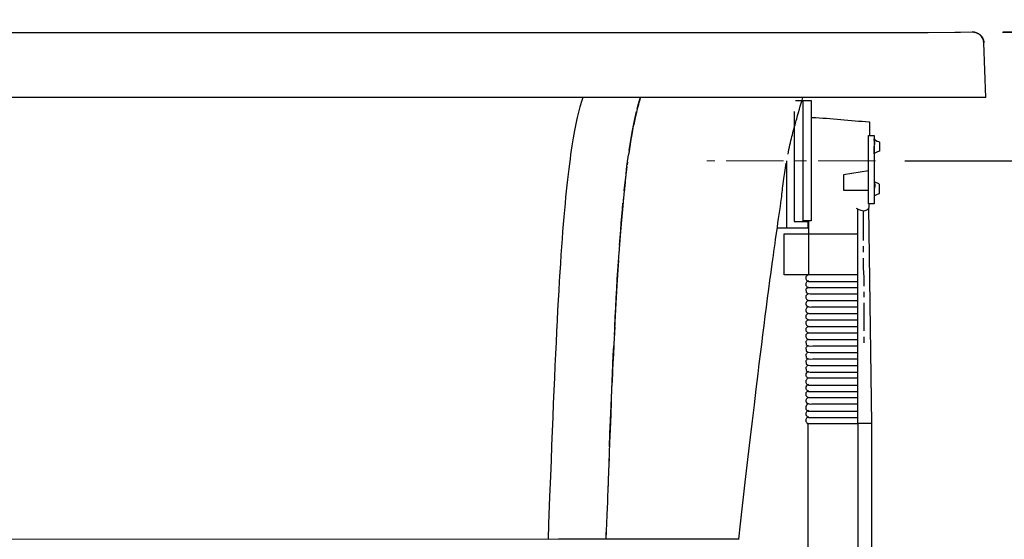
# Model space of a CAD drawing. Units: millimetres. Extents: x 72 to 14364, y -1404 to 2603.
# Drawn here: x 11182 to 11825, y 10 to 350 of the extents above; entities that cross this region are included whole.
import ezdxf

# ---------------------------------------------------------------- set-up
doc = ezdxf.new("R2010")
doc.units = ezdxf.units.MM
doc.header["$MEASUREMENT"] = 0
doc.linetypes.add('CENTER', pattern=[2, 1.25, -0.25, 0.25, -0.25])
doc.layers.add('Centerline', color=4, linetype='CENTER', lineweight=15)
doc.layers.add('Dimensions', color=7, linetype='Continuous')
doc.dimstyles.get("Standard").update_dxf_attribs({"dimscale": 20, "dimtxt": 2.5, "dimasz": 0.8, "dimexe": 1, "dimexo": 1, "dimgap": 1, "dimtad": 2, "dimtih": 1, "dimtoh": 1, "dimdec": 0, "dimzin": 0, "dimdsep": 46, "dimtxsty": 'Standard', "dimblk": 'DOT', "dimcen": 2, "dimclrd": 1, "dimclre": 1, "dimclrt": 1, "dimadec": 0, "dimazin": 0, "dimtfac": 1, "dimtdec": 0, "dimtofl": 0, "dimtmove": 0, "dimatfit": 3, "dimfxl": 1, "dimtolj": 1, "dimtzin": 0, "dimarcsym": 0})

# ---------------------------------------------------------------- blocks, each defined once
blk = doc.blocks.new('_Dot')
at = {"color": 0, "linetype": 'ByBlock', "lineweight": -2}
blk.add_line((-0.5, 0), (-1, 0), dxfattribs=at)
at = {"color": 0, "linetype": 'ByBlock', "const_width": 0.5}
blk.add_lwpolyline([(-0.25, 0, 1), (0.25, 0, 1)], format="xyb", close=True, dxfattribs=at)
blk = doc.blocks.new('*D13')
at = {"layer": 'Dimensions', "color": 1, "lineweight": -2, "transparency": 16777216}
for p, q in [((11823.75, 341.9), (11915.5, 341.9)), ((11895.5, 325.9), (11895.5, 273.7)), ((11759.83, 257.7), (11915.5, 257.7))]:
    blk.add_line(p, q, dxfattribs=at)
at = {"layer": 'Dimensions', "color": 1, "lineweight": -2, "transparency": 16777216, "xscale": 16, "yscale": 16, "zscale": 16}
for p, rotation in [((11895.5, 341.9), 90), ((11895.5, 257.7), 270)]:
    blk.add_blockref('_Dot', p, dxfattribs=dict(at, rotation=rotation))
at = {"layer": 'Dimensions', "color": 1, "transparency": 16777216, "insert": (11957.17, 299.8), "char_height": 50, "attachment_point": 5}
blk.add_mtext('\\A1;84', dxfattribs=at)
blk = doc.blocks.new('*D14')
at = {"layer": 'Dimensions', "color": 1, "lineweight": -2, "transparency": 16777216}
for p, q in [((11824.99, 341.98), (12064.5, 341.98)), ((12044.5, 325.98), (12044.5, -93.15)), ((11522.4, -109.15), (12064.5, -109.15))]:
    blk.add_line(p, q, dxfattribs=at)
at = {"layer": 'Dimensions', "color": 1, "lineweight": -2, "transparency": 16777216, "xscale": 16, "yscale": 16, "zscale": 16}
for p, rotation in [((12044.5, 341.98), 90), ((12044.5, -109.15), 270)]:
    blk.add_blockref('_Dot', p, dxfattribs=dict(at, rotation=rotation))
at = {"layer": 'Dimensions', "color": 1, "transparency": 16777216, "insert": (12128.79, 116.42), "char_height": 50, "attachment_point": 5}
blk.add_mtext('\\A1;455', dxfattribs=at)
blk = doc.blocks.new('*D15')
at = {"layer": 'Dimensions', "color": 1, "lineweight": -2, "transparency": 16777216}
for p, q in [((11824, 342.05), (12270, 342.05)), ((12250, 326.05), (12250, -112.3)), ((11439, -128.3), (12270, -128.3))]:
    blk.add_line(p, q, dxfattribs=at)
at = {"layer": 'Dimensions', "color": 1, "lineweight": -2, "transparency": 16777216, "xscale": 16, "yscale": 16, "zscale": 16}
for p, rotation in [((12250, 342.05), 90), ((12250, -128.3), 270)]:
    blk.add_blockref('_Dot', p, dxfattribs=dict(at, rotation=rotation))
at = {"layer": 'Dimensions', "color": 1, "transparency": 16777216, "insert": (12334.29, 106.87), "char_height": 50, "attachment_point": 5}
blk.add_mtext('\\A1;470', dxfattribs=at)

msp = doc.modelspace()

# ---------------------------------------------------------------- linework, layer by layer
at = {"color": 7, "linetype": 'Continuous'}
for p, q in [((10082.86, 341.7), (11775.12, 341.7)), ((11775.12, 341.7), (11793.49, 341.92)), ((11792.61, 341.91), (11796.25, 341.95)), ((11795.54, 341.94), (11803.97, 342.05)), ((11803.84, 342.01), (11803.83, 342)), ((11803.83, 342), (11803.83, 341.98)), ((11803.87, 342.02), (11803.84, 342.01)), ((11803.89, 342.04), (11803.87, 342.02)), ((11803.87, 342.02), (11803.87, 342.02)), ((11803.9, 342.05), (11803.89, 342.04)), ((11803.9, 342.05), (11803.9, 342.05)), ((11803.91, 342.05), (11803.96, 342.05)), ((11803.96, 342.05), (11804.04, 342.05)), ((11804.04, 342.05), (11804.11, 342.05)), ((11804.11, 342.05), (11804.15, 342.05)), ((11804.15, 342.05), (11804.18, 342.05)), ((11804.18, 342.05), (11804.22, 342.05)), ((11804.22, 342.05), (11804.26, 342.04)), ((11804.26, 342.04), (11804.3, 342.04)), ((11804.3, 342.04), (11804.34, 342.04)), ((11804.34, 342.04), (11804.38, 342.04)), ((11804.38, 342.04), (11804.42, 342.04)), ((11804.42, 342.04), (11804.46, 342.03)), ((11804.46, 342.03), (11804.51, 342.03)), ((11804.51, 342.03), (11804.55, 342.03)), ((11804.55, 342.03), (11804.6, 342.02)), ((11804.6, 342.02), (11804.67, 342.02)), ((11804.67, 342.02), (11804.72, 342.01)), ((11804.7, 342.01), (11804.75, 342.01)), ((11804.75, 342.01), (11804.8, 342.01)), ((11804.79, 342.01), (11804.84, 342)), ((11804.83, 342), (11804.88, 342)), ((11804.87, 342), (11804.91, 341.99)), ((11804.91, 341.99), (11804.94, 341.99)), ((11804.94, 341.99), (11804.98, 341.98)), ((11804.97, 341.98), (11805.01, 341.98)), ((11805.01, 341.98), (11805.04, 341.97)), ((11805.04, 341.97), (11805.08, 341.97)), ((11805.08, 341.97), (11805.11, 341.96)), ((11805.11, 341.96), (11805.15, 341.96)), ((11805.15, 341.96), (11805.18, 341.95)), ((11805.18, 341.95), (11805.22, 341.95)), ((11805.22, 341.95), (11805.26, 341.94)), ((11805.25, 341.94), (11805.29, 341.94)), ((11805.29, 341.94), (11805.33, 341.93)), ((11805.32, 341.93), (11805.36, 341.92)), ((11805.36, 341.92), (11805.4, 341.92)), ((11805.4, 341.92), (11805.44, 341.91)), ((11805.43, 341.91), (11805.47, 341.9)), ((11805.47, 341.9), (11805.51, 341.89)), ((11805.51, 341.89), (11805.55, 341.89)), ((11805.54, 341.89), (11805.59, 341.88)), ((11805.58, 341.88), (11805.62, 341.87)), ((11805.62, 341.87), (11805.66, 341.86)), ((11805.66, 341.86), (11805.7, 341.85)), ((11805.7, 341.85), (11805.74, 341.84)), ((11805.73, 341.84), (11805.78, 341.83)), ((11805.77, 341.83), (11805.81, 341.82)), ((11805.81, 341.82), (11805.85, 341.81)), ((11805.85, 341.82), (11805.89, 341.8)), ((11805.89, 341.81), (11805.93, 341.79)), ((11805.93, 341.79), (11805.97, 341.78)), ((11805.97, 341.78), (11806.01, 341.77)), ((11806, 341.77), (11806.05, 341.76)), ((11806.04, 341.76), (11806.09, 341.75)), ((11806.08, 341.75), (11806.13, 341.74)), ((11806.12, 341.74), (11806.17, 341.73)), ((11806.16, 341.73), (11806.21, 341.71)), ((11806.2, 341.72), (11806.25, 341.7)), ((11806.24, 341.7), (11806.29, 341.69)), ((11806.28, 341.69), (11806.33, 341.68)), ((11806.32, 341.68), (11806.37, 341.66)), ((11806.36, 341.66), (11806.41, 341.65)), ((11806.4, 341.65), (11806.45, 341.64)), ((11806.44, 341.64), (11806.49, 341.62)), ((11806.48, 341.62), (11806.53, 341.61)), ((11806.52, 341.61), (11806.57, 341.59)), ((11806.56, 341.59), (11806.61, 341.58)), ((11806.6, 341.58), (11806.67, 341.55)), ((11806.67, 341.56), (11806.71, 341.54)), ((11806.71, 341.54), (11806.75, 341.52)), ((11806.75, 341.52), (11806.79, 341.51)), ((11806.79, 341.51), (11806.83, 341.49)), ((11806.83, 341.49), (11806.87, 341.47)), ((11806.87, 341.47), (11806.92, 341.46)), ((11806.91, 341.46), (11806.96, 341.44)), ((11806.95, 341.44), (11807, 341.42)), ((11806.99, 341.42), (11807.04, 341.4)), ((11807.03, 341.4), (11807.08, 341.38)), ((11807.08, 341.39), (11807.12, 341.36)), ((11807.12, 341.37), (11807.16, 341.35)), ((11807.16, 341.35), (11807.2, 341.33)), ((11807.2, 341.33), (11807.25, 341.31)), ((11807.24, 341.31), (11807.29, 341.29)), ((11807.28, 341.29), (11807.33, 341.27)), ((11807.32, 341.27), (11807.37, 341.24)), ((11807.37, 341.25), (11807.41, 341.22)), ((11807.41, 341.23), (11807.45, 341.2)), ((11807.45, 341.2), (11807.5, 341.18)), ((11807.49, 341.18), (11807.54, 341.16)), ((11807.53, 341.16), (11807.58, 341.14)), ((11807.57, 341.14), (11807.62, 341.11)), ((11807.62, 341.12), (11807.66, 341.09)), ((11807.66, 341.09), (11807.7, 341.07)), ((11807.7, 341.07), (11807.75, 341.04)), ((11807.74, 341.04), (11807.79, 341.02)), ((11807.78, 341.02), (11807.83, 340.99)), ((11807.82, 341), (11807.87, 340.97)), ((11807.87, 340.97), (11807.91, 340.94)), ((11807.91, 340.94), (11807.96, 340.92)), ((11807.95, 340.92), (11808, 340.89)), ((11807.99, 340.89), (11808.04, 340.86)), ((11808.03, 340.87), (11808.08, 340.84)), ((11808.08, 340.84), (11808.12, 340.81)), ((11808.12, 340.81), (11808.17, 340.78)), ((11808.16, 340.78), (11808.21, 340.75)), ((11808.2, 340.76), (11808.25, 340.72)), ((11808.24, 340.73), (11808.29, 340.69)), ((11808.29, 340.7), (11808.33, 340.66)), ((11808.33, 340.67), (11808.37, 340.64)), ((11808.35, 340.65), (11808.41, 340.61)), ((11808.4, 340.62), (11808.44, 340.59)), ((11808.43, 340.59), (11808.48, 340.56)), ((11808.46, 340.57), (11808.5, 340.54)), ((11808.5, 340.54), (11808.54, 340.51)), ((11808.52, 340.52), (11808.57, 340.49)), ((11808.56, 340.5), (11808.6, 340.46)), ((11808.59, 340.48), (11808.63, 340.44)), ((11808.62, 340.45), (11808.67, 340.41)), ((11808.65, 340.43), (11808.7, 340.39)), ((11808.69, 340.39), (11808.73, 340.36)), ((11808.72, 340.37), (11808.76, 340.34)), ((11808.76, 340.34), (11808.8, 340.31)), ((11808.78, 340.32), (11808.83, 340.28)), ((11808.82, 340.29), (11808.87, 340.25)), ((11808.85, 340.26), (11808.89, 340.23)), ((11808.89, 340.23), (11808.93, 340.19)), ((11808.91, 340.21), (11808.96, 340.17)), ((11808.95, 340.17), (11809, 340.13)), ((11808.98, 340.15), (11809.03, 340.11)), ((11809.02, 340.11), (11809.07, 340.07)), ((11809.05, 340.09), (11809.1, 340.04)), ((11809.09, 340.05), (11809.14, 340)), ((11809.12, 340.02), (11809.17, 339.98)), ((11809.16, 339.98), (11809.19, 339.95)), ((11809.19, 339.96), (11809.22, 339.93)), ((11809.21, 339.94), (11809.24, 339.91)), ((11809.23, 339.91), (11809.26, 339.88)), ((11809.26, 339.89), (11809.29, 339.86)), ((11809.28, 339.86), (11809.31, 339.83)), ((11809.31, 339.84), (11809.34, 339.81)), ((11809.33, 339.81), (11809.36, 339.78)), ((11809.36, 339.79), (11809.39, 339.76)), ((11809.39, 339.76), (11809.42, 339.73)), ((11809.41, 339.73), (11809.44, 339.7)), ((11809.44, 339.71), (11809.47, 339.67)), ((11809.46, 339.68), (11809.49, 339.65)), ((11809.49, 339.65), (11809.52, 339.62)), ((11809.51, 339.62), (11809.54, 339.59)), ((11809.54, 339.6), (11809.57, 339.56)), ((11809.56, 339.57), (11809.59, 339.53)), ((11809.59, 339.54), (11809.62, 339.51)), ((11809.62, 339.51), (11809.65, 339.48)), ((11809.64, 339.48), (11809.67, 339.45)), ((11809.67, 339.45), (11809.7, 339.42)), ((11809.69, 339.42), (11809.72, 339.39)), ((11809.72, 339.39), (11809.75, 339.36)), ((11809.74, 339.36), (11809.77, 339.33)), ((11809.77, 339.33), (11809.8, 339.3)), ((11809.79, 339.3), (11809.82, 339.27)), ((11809.82, 339.27), (11809.85, 339.23)), ((11809.84, 339.24), (11809.87, 339.2)), ((11809.87, 339.21), (11809.9, 339.17)), ((11809.89, 339.18), (11809.92, 339.14)), ((11809.92, 339.14), (11809.95, 339.11)), ((11809.94, 339.11), (11809.97, 339.07)), ((11809.97, 339.08), (11810, 339.04)), ((11809.99, 339.05), (11810.02, 339.01)), ((11810.02, 339.01), (11810.05, 338.98)), ((11810.04, 338.98), (11810.07, 338.94)), ((11810.07, 338.95), (11810.09, 338.91)), ((11810.09, 338.91), (11810.12, 338.87)), ((11810.12, 338.88), (11810.14, 338.84)), ((11810.14, 338.84), (11810.17, 338.8)), ((11810.16, 338.81), (11810.19, 338.77)), ((11810.19, 338.78), (11810.22, 338.73)), ((11810.21, 338.74), (11810.24, 338.7)), ((11810.23, 338.7), (11810.26, 338.66)), ((11810.26, 338.67), (11810.29, 338.63)), ((11810.28, 338.63), (11810.31, 338.59)), ((11810.31, 338.6), (11810.33, 338.55)), ((11810.33, 338.56), (11810.36, 338.52)), ((11810.35, 338.52), (11810.38, 338.48)), ((11810.38, 338.49), (11810.4, 338.44)), ((11810.4, 338.45), (11810.42, 338.4)), ((11810.42, 338.41), (11810.45, 338.37)), ((11810.44, 338.37), (11810.47, 338.33)), ((11810.47, 338.33), (11810.49, 338.29)), ((11810.49, 338.3), (11810.51, 338.25)), ((11810.51, 338.26), (11810.54, 338.21)), ((11810.53, 338.22), (11810.56, 338.17)), ((11810.55, 338.18), (11810.58, 338.13)), ((11810.58, 338.14), (11810.6, 338.09)), ((11810.6, 338.1), (11810.62, 338.05)), ((11810.62, 338.06), (11810.64, 338.01)), ((11810.64, 338.02), (11810.67, 337.97)), ((11810.66, 337.98), (11810.69, 337.93)), ((11810.68, 337.94), (11810.71, 337.89)), ((11810.7, 337.89), (11810.73, 337.85)), ((11810.72, 337.85), (11810.75, 337.8)), ((11810.75, 337.81), (11810.77, 337.76)), ((11810.77, 337.77), (11810.79, 337.72)), ((11810.79, 337.73), (11810.81, 337.68)), ((11810.81, 337.68), (11810.83, 337.63)), ((11810.82, 337.64), (11810.85, 337.59)), ((11810.84, 337.6), (11810.87, 337.55)), ((11810.86, 337.55), (11810.89, 337.5)), ((11810.88, 337.51), (11810.9, 337.46)), ((11810.9, 337.46), (11810.92, 337.41)), ((11810.92, 337.42), (11810.94, 337.37)), ((11810.94, 337.38), (11810.96, 337.32)), ((11810.96, 337.33), (11810.98, 337.28)), ((11810.97, 337.28), (11811, 337.23)), ((11810.99, 337.24), (11811.01, 337.19)), ((11811.01, 337.19), (11811.03, 337.14)), ((11811.03, 337.15), (11811.05, 337.09)), ((11811.04, 337.1), (11811.06, 337.05)), ((11811.06, 337.05), (11811.08, 337)), ((11811.08, 337.01), (11811.1, 336.95)), ((11811.09, 336.96), (11811.11, 336.9)), ((11811.11, 336.91), (11811.13, 336.86)), ((11811.13, 336.86), (11811.14, 336.81)), ((11811.14, 336.82), (11811.16, 336.76)), ((11811.16, 336.77), (11811.17, 336.71)), ((11811.17, 336.72), (11811.19, 336.66)), ((11811.19, 336.67), (11811.2, 336.61)), ((11811.2, 336.62), (11811.22, 336.56)), ((11811.21, 336.57), (11811.23, 336.51)), ((11811.23, 336.52), (11811.24, 336.46)), ((11811.24, 336.47), (11811.26, 336.41)), ((11811.25, 336.42), (11811.27, 336.36)), ((11811.27, 336.37), (11811.28, 336.31)), ((11811.28, 336.32), (11811.29, 336.26)), ((11811.29, 336.27), (11811.31, 336.21)), ((11811.3, 336.22), (11811.32, 336.15)), ((11811.32, 336.16), (11811.33, 336.1)), ((11811.33, 336.11), (11811.34, 336.05)), ((11811.34, 336.06), (11811.35, 335.99)), ((11811.35, 336), (11811.36, 335.94)), ((11811.36, 335.95), (11811.37, 335.89)), ((11811.37, 335.89), (11811.38, 335.83)), ((11811.38, 335.84), (11811.39, 335.77)), ((11811.39, 335.78), (11811.4, 335.72)), ((11811.4, 335.73), (11811.41, 335.66)), ((11811.41, 335.67), (11811.42, 335.61)), ((11811.42, 335.62), (11811.42, 335.55)), ((11811.42, 335.56), (11811.43, 335.49)), ((11811.43, 335.5), (11811.44, 335.43)), ((11811.44, 335.44), (11811.45, 335.37)), ((11811.44, 335.38), (11811.45, 335.31)), ((11811.45, 335.32), (11811.46, 335.25)), ((11811.46, 335.26), (11811.46, 335.19)), ((11811.46, 335.2), (11811.47, 335.13)), ((11811.46, 335.18), (11811.48, 335)), ((11811.47, 335.07), (11811.48, 335.01)), ((11811.48, 335.01), (11811.48, 334.95)), ((11811.48, 334.95), (11811.48, 334.89)), ((11811.48, 334.89), (11811.49, 334.81))]:
    msp.add_line(p, q, dxfattribs=at)
at = {"linetype": 'Continuous'}
for p, q in [((11812.73, 299.14), (11811.49, 334.81)), ((11692.08, 295.53), (11692.66, 297.47)), ((11692.66, 297.47), (11693.18, 299.14)), ((11690.92, 291.53), (11691.5, 293.55)), ((11691.5, 293.55), (11692.08, 295.53))]:
    msp.add_line(p, q, dxfattribs=at)
for p, q in [((11812.73, 299.14), (10062.79, 299.14)), ((11548.14, 294.57), (11548.55, 296.05)), ((11548.55, 296.05), (11548.97, 297.46)), ((11548.97, 297.46), (11549.38, 298.81)), ((11549.38, 298.81), (11549.49, 299.14)), ((11585.88, 295.05), (11586.33, 296.61)), ((11586.26, 296.34), (11586.09, 295.74)), ((11586.44, 296.93), (11586.26, 296.34)), ((11586.33, 296.61), (11586.78, 298.1)), ((11586.61, 297.51), (11586.44, 296.93)), ((11586.79, 298.09), (11586.61, 297.51)), ((11586.78, 298.1), (11587.1, 299.14)), ((11586.97, 298.67), (11586.79, 298.09)), ((11587.11, 299.14), (11586.97, 298.67)), ((11546.44, 287.9), (11546.86, 289.69)), ((11546.86, 289.69), (11547.29, 291.39)), ((11547.29, 291.39), (11547.71, 293.02)), ((11547.71, 293.02), (11548.14, 294.57)), ((11584.11, 288.07), (11584.55, 289.93)), ((11584.48, 289.64), (11584.22, 288.57)), ((11585, 291.71), (11584.48, 289.64)), ((11584.95, 291.52), (11584.72, 290.61)), ((11585.16, 292.34), (11584.95, 291.52)), ((11585, 291.71), (11585.44, 293.42)), ((11585.36, 293.09), (11585.16, 292.34)), ((11585.55, 293.8), (11585.36, 293.09)), ((11585.44, 293.42), (11585.88, 295.05)), ((11585.74, 294.48), (11585.55, 293.8)), ((11585.92, 295.12), (11585.74, 294.48)), ((11586.09, 295.74), (11585.92, 295.12)), ((11690.35, 289.45), (11690.92, 291.53)), ((11545.14, 282.02), (11545.57, 284.07)), ((11545.57, 284.07), (11546.01, 286.03)), ((11546.01, 286.03), (11546.44, 287.9)), ((11582.78, 282), (11583.22, 284.11)), ((11583.14, 283.75), (11582.91, 282.68)), ((11583.36, 284.79), (11583.14, 283.75)), ((11583.22, 284.11), (11583.66, 286.13)), ((11583.59, 285.81), (11583.36, 284.79)), ((11583.8, 286.78), (11583.59, 285.81)), ((11583.66, 286.13), (11584.11, 288.07)), ((11584.02, 287.7), (11583.8, 286.78)), ((11584.22, 288.57), (11584.02, 287.7)), ((11688.36, 282.28), (11688.66, 283.31)), ((11688.66, 283.31), (11688.94, 284.24)), ((11688.94, 284.24), (11689.21, 285.14)), ((11689.21, 285.14), (11689.78, 287.32)), ((11689.78, 287.32), (11690.35, 289.45)), ((11543.85, 275.29), (11544.28, 277.63)), ((11544.28, 277.63), (11544.71, 279.87)), ((11544.71, 279.87), (11545.14, 282.02)), ((11581.46, 275.14), (11581.9, 277.52)), ((11581.93, 277.75), (11581.68, 276.37)), ((11581.9, 277.52), (11582.34, 279.8)), ((11582.2, 279.14), (11581.93, 277.75)), ((11582.45, 280.43), (11582.2, 279.14)), ((11582.34, 279.8), (11582.78, 282)), ((11582.69, 281.59), (11582.45, 280.43)), ((11582.91, 282.68), (11582.69, 281.59)), ((11686.66, 276.06), (11686.95, 277.19)), ((11686.95, 277.19), (11687.23, 278.26)), ((11687.23, 278.26), (11687.51, 279.25)), ((11687.51, 279.25), (11687.76, 280.18)), ((11687.76, 280.18), (11688.08, 281.3)), ((11688.08, 281.3), (11688.36, 282.28)), ((11542.57, 267.61), (11542.99, 270.28)), ((11542.99, 270.28), (11543.42, 272.84)), ((11543.42, 272.84), (11543.85, 275.29)), ((11580.59, 270.08), (11581.03, 272.66)), ((11580.85, 271.66), (11580.6, 270.15)), ((11581.04, 272.79), (11580.85, 271.66)), ((11581.03, 272.66), (11581.46, 275.14)), ((11581.24, 273.92), (11581.04, 272.79)), ((11581.45, 275.1), (11581.24, 273.92)), ((11581.68, 276.37), (11581.45, 275.1)), ((11685.09, 269.6), (11685.41, 270.99)), ((11685.41, 270.99), (11685.73, 272.33)), ((11685.73, 272.33), (11686.04, 273.63)), ((11686.04, 273.63), (11686.35, 274.87)), ((11686.35, 274.87), (11686.66, 276.06)), ((11541.72, 261.93), (11542.14, 264.83)), ((11542.14, 264.83), (11542.57, 267.61)), ((11579.74, 264.61), (11579.3, 261.61)), ((11579.66, 264.11), (11579.45, 262.64)), ((11579.87, 265.48), (11579.66, 264.11)), ((11579.74, 264.61), (11580.16, 267.4)), ((11580.12, 267.13), (11579.87, 265.48)), ((11580.36, 268.64), (11580.12, 267.13)), ((11580.16, 267.4), (11580.59, 270.08)), ((11580.6, 270.15), (11580.36, 268.64)), ((11683.52, 262.24), (11683.83, 263.75)), ((11683.83, 263.75), (11684.14, 265.25)), ((11684.14, 265.25), (11684.45, 266.73)), ((11684.45, 266.73), (11684.77, 268.18)), ((11684.77, 268.18), (11685.09, 269.6)), ((11540.88, 255.76), (11541.3, 258.91)), ((11541.3, 258.91), (11541.72, 261.93)), ((11578.48, 255.57), (11578.91, 258.82)), ((11578.89, 258.7), (11579.31, 261.71)), ((11579.45, 262.64), (11579.37, 262.13)), ((11540.05, 249.07), (11540.46, 252.48)), ((11540.46, 252.48), (11540.88, 255.76)), ((11577.66, 248.95), (11578.06, 252.32)), ((11578.05, 252.12), (11577.84, 250.48)), ((11578.27, 253.9), (11578.05, 252.12)), ((11578.06, 252.32), (11578.48, 255.57)), ((11578.67, 257), (11578.43, 255.14)), ((11681.41, 250.25), (11681.64, 251.69)), ((11681.64, 251.69), (11681.87, 253.15)), ((11681.87, 253.15), (11682.12, 254.64)), ((11682.12, 254.64), (11682.38, 256.15)), ((11539.23, 241.83), (11539.64, 245.52)), ((11539.64, 245.52), (11540.05, 249.07)), ((11576.85, 241.82), (11577.25, 245.45)), ((11577.16, 244.54), (11577.03, 243.4)), ((11577.39, 246.62), (11577.16, 244.54)), ((11577.25, 245.45), (11577.66, 248.95)), ((11577.61, 248.47), (11577.39, 246.62)), ((11577.84, 250.48), (11577.61, 248.47)), ((11680.57, 244.43), (11680.8, 246.13)), ((11680.8, 246.13), (11680.99, 247.46)), ((11680.99, 247.46), (11681.19, 248.84)), ((11681.19, 248.84), (11681.41, 250.25)), ((11538.83, 237.99), (11539.23, 241.83)), ((11576.46, 238.08), (11576.01, 233.48)), ((11576.61, 239.45), (11576.4, 237.44)), ((11576.46, 238.08), (11576.85, 241.82)), ((11576.83, 241.57), (11576.61, 239.45)), ((11577.03, 243.4), (11576.83, 241.57)), ((11679.71, 237.42), (11679.81, 238.28)), ((11679.81, 238.28), (11679.99, 239.88)), ((11679.99, 239.88), (11680.16, 241.29)), ((11680.16, 241.29), (11680.36, 242.81)), ((11680.36, 242.81), (11680.57, 244.43)), ((11538.03, 229.87), (11538.43, 234.01)), ((11538.43, 234.01), (11538.83, 237.99)), ((11576.07, 234.19), (11575.53, 228.47)), ((11576.01, 233.48), (11575.78, 231.17)), ((11678.89, 230.58), (11679.27, 233.15)), ((11679.27, 233.15), (11679.41, 234.54)), ((11679.41, 234.54), (11679.55, 235.91)), ((11679.55, 235.91), (11679.71, 237.42)), ((11537.25, 221.11), (11537.64, 225.57)), ((11537.64, 225.57), (11538.03, 229.87)), ((11574.94, 221.67), (11575.31, 226)), ((11575.31, 226.01), (11575.09, 223.51)), ((11575.31, 226), (11575.69, 230.16)), ((11575.53, 228.47), (11575.31, 226.01)), ((11575.78, 231.17), (11575.72, 230.5)), ((11677.35, 219.99), (11678.13, 225.34)), ((11678.13, 225.34), (11678.51, 227.98)), ((11678.51, 227.98), (11678.89, 230.58)), ((11536.87, 216.48), (11537.25, 221.11)), ((11574.7, 218.92), (11574.49, 216.44)), ((11574.56, 217.17), (11574.94, 221.67)), ((11574.9, 221.3), (11574.7, 218.92)), ((11575.09, 223.51), (11574.9, 221.3)), ((11676.96, 217.27), (11677.35, 219.99)), ((11536.49, 211.69), (11536.87, 216.48)), ((11573.81, 207.63), (11574.19, 212.49)), ((11574.29, 213.91), (11574.09, 211.33)), ((11574.19, 212.49), (11574.56, 217.17)), ((11574.49, 216.44), (11574.29, 213.91)), ((11675.39, 206.35), (11676.57, 214.51)), ((11676.57, 214.51), (11676.96, 217.27)), ((11535.74, 201.57), (11536.11, 206.72)), ((11536.11, 206.72), (11536.49, 211.69)), ((11573.44, 202.57), (11573.81, 207.63)), ((11573.9, 208.82), (11573.67, 205.79)), ((11574.09, 211.33), (11573.9, 208.82)), ((11675.03, 203.77), (11675.39, 206.35)), ((11535.37, 196.24), (11535.74, 201.57)), ((11573.47, 203.08), (11573.07, 197.31)), ((11573.67, 205.79), (11573.47, 203.08)), ((11674.29, 198.54), (11674.66, 201.17)), ((11674.66, 201.17), (11675.03, 203.77)), ((11535, 190.71), (11535.37, 196.24)), ((11572.7, 191.86), (11573.11, 197.84)), ((11673.18, 190.53), (11673.55, 193.22)), ((11673.55, 193.22), (11673.92, 195.9)), ((11673.92, 195.9), (11674.29, 198.54)), ((11534.64, 185), (11535, 190.71)), ((11572.33, 186.19), (11572.7, 191.86)), ((11572.56, 189.65), (11572.36, 186.42)), ((11572.78, 192.92), (11572.56, 189.65)), ((11672.44, 185.06), (11673.18, 190.53)), ((11534.28, 179.09), (11534.64, 185)), ((11571.62, 174.33), (11571.97, 180.33)), ((11572.15, 183.13), (11571.94, 179.72)), ((11571.97, 180.33), (11572.33, 186.19)), ((11572.36, 186.42), (11572.15, 183.13)), ((11671.69, 179.49), (11672.44, 185.06)), ((11533.92, 172.97), (11534.28, 179.09)), ((11571.26, 168.16), (11571.62, 174.33)), ((11571.75, 176.38), (11571.52, 172.56)), ((11571.94, 179.72), (11571.75, 176.38)), ((11670.18, 168.06), (11670.94, 173.82)), ((11670.94, 173.82), (11671.69, 179.49)), ((11533.56, 166.64), (11533.92, 172.97)), ((11570.92, 161.84), (11571.26, 168.16)), ((11571.29, 168.51), (11571.07, 164.51)), ((11571.52, 172.56), (11571.29, 168.51)), ((11669.42, 162.2), (11670.18, 168.06)), ((11533.21, 160.1), (11533.56, 166.64)), ((11570.59, 155.53), (11570.92, 161.84)), ((11571.07, 164.51), (11570.86, 160.5)), ((11668.66, 156.24), (11669.42, 162.2)), ((11532.85, 153.33), (11533.21, 160.1)), ((11570.27, 149.23), (11570.59, 155.53)), ((11570.64, 156.36), (11570.42, 152.22)), ((11570.86, 160.5), (11570.64, 156.36)), ((11667.89, 150.18), (11668.66, 156.24)), ((11532.5, 146.32), (11532.85, 153.33)), ((11570.27, 149.23), (11569.89, 141.45)), ((11570.42, 152.22), (11570.19, 147.61)), ((11667.12, 144.03), (11667.89, 150.18)), ((11532.15, 139.09), (11532.5, 146.32)), ((11569.96, 142.93), (11569.41, 131.46)), ((11570.19, 147.61), (11570.01, 143.92)), ((11666.34, 137.78), (11667.12, 144.03)), ((11531.8, 131.61), (11532.15, 139.09)), ((11569.38, 130.74), (11569.66, 136.76)), ((11665.55, 131.43), (11666.34, 137.78)), ((11531.44, 123.88), (11531.8, 131.61)), ((11569.12, 124.84), (11569.38, 130.74)), ((11569.41, 131.46), (11569.15, 125.82)), ((11664.76, 124.98), (11665.55, 131.43)), ((11531.09, 115.9), (11531.44, 123.88)), ((11568.86, 119.11), (11569.12, 124.84)), ((11569.15, 125.82), (11568.91, 120.48)), ((11663.97, 118.44), (11664.76, 124.98)), ((11530.73, 107.64), (11531.09, 115.9)), ((11568.91, 120.48), (11568.58, 112.83)), ((11568.62, 113.56), (11568.86, 119.11)), ((11662.76, 108.44), (11663.97, 118.44)), ((11567.95, 97.92), (11568.58, 112.83)), ((11568.39, 108.18), (11568.62, 113.56)), ((11530.37, 99.1), (11530.73, 107.64)), ((11568.16, 102.96), (11568.39, 108.18)), ((11661.53, 98.22), (11662.76, 108.44)), ((11530.01, 90.27), (11530.37, 99.1)), ((11567.56, 88.3), (11567.95, 97.92)), ((11568.06, 100.65), (11567.69, 91.64)), ((11660.29, 87.79), (11661.53, 98.22)), ((11529.64, 81.12), (11530.01, 90.27)), ((11567.69, 91.64), (11567.31, 82.39)), ((11567.19, 79.25), (11567.56, 88.3)), ((11659.04, 77.13), (11660.29, 87.79)), ((11696.41, 86.1), (11696.41, 86.1)), ((11529.26, 71.63), (11529.64, 81.12)), ((11566.86, 70.72), (11567.19, 79.25)), ((11567.31, 82.39), (11566.96, 73.52)), ((11528.88, 61.81), (11529.26, 71.63)), ((11566.96, 73.52), (11566.2, 53.77)), ((11657.33, 62.59), (11659.04, 77.13)), ((11528.5, 51.67), (11528.88, 61.81)), ((11566.56, 63.17), (11566.26, 55.31)), ((11655.59, 47.66), (11657.33, 62.59)), ((11527.99, 38.24), (11528.5, 51.67)), ((11566.25, 55.07), (11565.74, 41.52)), ((11565.91, 45.96), (11565.88, 45.2)), ((11652.47, 20.59), (11655.59, 47.66)), ((11565.85, 44.48), (11565.26, 28.73)), ((11527.34, 20.53), (11527.99, 38.24)), ((11565.55, 36.48), (11565.5, 35.05)), ((11565.36, 31.49), (11564.59, 10.37)), ((11526.95, 10.18), (11527.34, 20.53)), ((11651.3, 10.37), (11652.47, 20.59)), ((11564.66, 12.55), (11564.76, 15.06))]:
    msp.add_line(p, q)
at = {"ltscale": 30}
for p, q in [((11696.41, 86.1), (11696.41, -36.51)), ((11729.19, 86.1), (11729.19, -45.26)), ((11738.13, 86.1), (11738.13, -48.88))]:
    msp.add_line(p, q, dxfattribs=at)
for points in [[(11688.32, 297.26), (11698.53, 297.26), (11698.53, 218.5), (11693.43, 218.5), (11693.43, 297.26)], [(11687.46, 290.02), (11687.46, 218.07), (11696.41, 218.07), (11696.41, 213.82), (11682.78, 213.82), (11682.78, 257.67)], [(11687.46, 272.57), (11687.46, 218.07), (11696.41, 218.07), (11696.41, 213.82), (11682.78, 213.82), (11682.78, 257.67)], [(11736, 229.57), (11736, 274.27), (11739.83, 274.27), (11739.83, 229.57), (11736, 229.57)], [(11736, 274.27), (11736, 274.27)], [(11736, 251.28), (11719.82, 248.73), (11719.82, 238.51), (11736, 238.51)], [(11739.83, 234.68), (11740.26, 235.1), (11741.11, 235.53), (11741.96, 235.95), (11743.24, 236.38), (11743.24, 242.34), (11742.81, 242.77), (11741.96, 243.19), (11740.68, 243.62), (11739.83, 244.47), (11739.83, 243.62), (11740.26, 242.34), (11740.26, 241.06), (11739.83, 239.36), (11739.83, 234.68)], [(11736.85, 229.57), (11736.42, 229.14), (11736.42, 227.44), (11736, 226.59), (11735.15, 225.74), (11734.3, 225.31), (11733.02, 224.88), (11731.31, 225.31), (11730.04, 225.74), (11728.33, 226.59)], [(11736, 227.01), (11738.13, 86.1), (11729.19, 86.1)], [(11729.19, 86.1), (11729.19, 226.16)], [(11696.83, 218.92), (11696.83, 183.59)], [(11682.78, 213.82), (11676.4, 213.82)], [(11728.76, 183.16), (11681.08, 183.16), (11681.08, 209.98), (11728.76, 209.98)], [(11732.59, 201.89), (11732.59, 198.06)], [(11732.59, 194.23), (11732.59, 187.85), (11733.02, 181.46), (11733.02, 175.93)], [(11733.02, 172.09), (11733.02, 168.69)], [(11733.02, 164.86), (11733.02, 146.55)], [(11733.02, 142.72), (11733.02, 138.89)], [(11533.59, 10.37), (10524.73, 10.22)], [(11537.42, 10.37), (11533.59, 10.37)], [(11541.68, 10.37), (11537.42, 10.37)], [(11545.51, 10.37), (11541.68, 10.37)], [(11549.34, 10.37), (11545.51, 10.37)], [(11552.75, 10.37), (11549.34, 10.37)], [(11554.88, 10.37), (11552.75, 10.37)], [(11557.43, 10.37), (11554.88, 10.37)], [(11559.14, 10.37), (11557.43, 10.37)], [(11561.27, 10.37), (11559.14, 10.37)], [(11562.54, 10.37), (11561.27, 10.37)], [(11563.39, 10.37), (11562.54, 10.37)], [(11563.82, 10.37), (11563.39, 10.37)], [(11651.52, 10.37), (11563.82, 10.37)]]:
    msp.add_lwpolyline(points)
at = {"color": 7, "linetype": 'Continuous'}
for centre, start, end in [((11804, 334.4), 4.7208, 91.85432), ((11803.99, 334.54), 3.40711, 90.77915), ((11803.99, 334.55), 2.56889, 90.73796)]:
    msp.add_arc(centre, 7.5, start, end, dxfattribs=at)
for points, knots in [([(11698.96, 286.19), (11698.96, 286.19), (11699.39, 286.19), (11699.39, 286.19), (11711.4, 285.56), (11724.47, 284.25), (11736.42, 283.21), (11736.42, 283.21), (11736.85, 283.21), (11736.85, 283.21), (11736.85, 283.21), (11736.85, 274.27), (11736.85, 274.27)], [0, 0, 0, 0, 1, 1, 1, 2, 2, 2, 3, 3, 3, 4, 4, 4, 4]), ([(11739.83, 262.35), (11739.83, 262.35), (11740.26, 262.77), (11740.26, 262.77), (11740.26, 262.77), (11741.11, 263.2), (11741.11, 263.2), (11741.11, 263.2), (11741.96, 263.63), (11741.96, 263.63), (11741.96, 263.63), (11743.24, 264.05), (11743.24, 264.05), (11743.24, 264.05), (11743.24, 264.9), (11743.24, 264.9), (11743.01, 271.96), (11744.29, 269.15), (11740.68, 271.29), (11740.68, 271.29), (11739.83, 272.14), (11739.83, 272.14), (11739.83, 272.14), (11739.83, 271.29), (11739.83, 271.29), (11739.83, 271.29), (11740.26, 270.01), (11740.26, 270.01), (11740.26, 270.01), (11740.26, 268.74), (11740.26, 268.74), (11740.26, 268.74), (11739.83, 267.03), (11739.83, 267.03), (11739.83, 267.03), (11739.83, 262.35), (11739.83, 262.35)], [0, 0, 0, 0, 1, 1, 1, 2, 2, 2, 3, 3, 3, 4, 4, 4, 5, 5, 5, 6, 6, 6, 7, 7, 7, 8, 8, 8, 9, 9, 9, 10, 10, 10, 11, 11, 11, 12, 12, 12, 12]), ([(11732.59, 225.31), (11732.59, 225.31), (11732.59, 224.88), (11732.59, 224.88), (11732.59, 219.21), (11732.59, 213.53), (11732.59, 207.85), (11732.59, 207.85), (11732.59, 205.73), (11732.59, 205.73)], [0, 0, 0, 0, 1, 1, 1, 2, 2, 2, 3, 3, 3, 3]), ([(11696.83, 183.16), (11696.83, 183.16), (11695.98, 182.74), (11695.98, 182.74), (11695.98, 182.74), (11695.13, 181.89), (11695.13, 181.89), (11695.13, 181.89), (11695.13, 180.61), (11695.13, 180.61), (11695.13, 180.61), (11695.55, 179.76), (11695.55, 179.76), (11695.55, 179.76), (11695.98, 179.33), (11695.98, 179.33), (11695.98, 179.33), (11696.83, 178.91), (11696.83, 178.91), (11696.83, 178.91), (11701.51, 178.91), (11701.51, 178.91), (11710.45, 178.91), (11719.39, 178.91), (11728.33, 178.91), (11728.33, 178.91), (11729.19, 178.91), (11729.19, 178.91)], [0, 0, 0, 0, 1, 1, 1, 2, 2, 2, 3, 3, 3, 4, 4, 4, 5, 5, 5, 6, 6, 6, 7, 7, 7, 8, 8, 8, 9, 9, 9, 9]), ([(11696.83, 175.07), (11696.83, 175.07), (11695.98, 175.07), (11695.98, 175.07), (11695.98, 175.07), (11695.55, 174.22), (11695.55, 174.22), (11695.55, 174.22), (11695.13, 173.8), (11695.13, 173.8), (11694.86, 170.21), (11697.5, 170.84), (11699.81, 170.82), (11699.81, 170.82), (11704.07, 170.82), (11704.07, 170.82), (11712.16, 170.82), (11720.25, 170.82), (11728.33, 170.82), (11728.33, 170.82), (11729.19, 170.82), (11729.19, 170.82)], [0, 0, 0, 0, 1, 1, 1, 2, 2, 2, 3, 3, 3, 4, 4, 4, 5, 5, 5, 6, 6, 6, 7, 7, 7, 7]), ([(11696.83, 179.33), (11696.83, 179.33), (11695.98, 178.91), (11695.98, 178.91), (11695.98, 178.91), (11695.55, 178.48), (11695.55, 178.48), (11695.55, 178.48), (11695.13, 177.63), (11695.13, 177.63), (11695.13, 177.63), (11695.13, 176.35), (11695.13, 176.35), (11695.13, 176.35), (11695.55, 175.93), (11695.55, 175.93), (11695.55, 175.93), (11695.98, 175.07), (11695.98, 175.07), (11695.98, 175.07), (11696.83, 175.07), (11696.83, 175.07), (11707.47, 175.07), (11718.12, 175.07), (11728.76, 175.07), (11728.76, 175.07), (11729.19, 175.07), (11729.19, 175.07)], [0, 0, 0, 0, 1, 1, 1, 2, 2, 2, 3, 3, 3, 4, 4, 4, 5, 5, 5, 6, 6, 6, 7, 7, 7, 8, 8, 8, 9, 9, 9, 9]), ([(11696.83, 170.82), (11696.83, 170.82), (11695.98, 170.39), (11695.98, 170.39), (11695.98, 170.39), (11695.13, 169.54), (11695.13, 169.54), (11695.13, 169.54), (11695.13, 168.26), (11695.13, 168.26), (11695.13, 168.26), (11695.55, 167.41), (11695.55, 167.41), (11695.55, 167.41), (11695.98, 166.99), (11695.98, 166.99), (11695.98, 166.99), (11696.83, 166.56), (11696.83, 166.56), (11696.83, 166.56), (11701.51, 166.56), (11701.51, 166.56), (11710.45, 166.56), (11719.39, 166.56), (11728.33, 166.56), (11728.33, 166.56), (11729.19, 166.56), (11729.19, 166.56)], [0, 0, 0, 0, 1, 1, 1, 2, 2, 2, 3, 3, 3, 4, 4, 4, 5, 5, 5, 6, 6, 6, 7, 7, 7, 8, 8, 8, 9, 9, 9, 9]), ([(11696.83, 166.56), (11696.83, 166.56), (11695.98, 166.13), (11695.98, 166.13), (11695.98, 166.13), (11695.55, 165.71), (11695.55, 165.71), (11693.94, 163.03), (11696.65, 161.93), (11698.96, 162.3), (11698.96, 162.3), (11701.51, 162.3), (11701.51, 162.3), (11710.45, 162.3), (11719.39, 162.3), (11728.33, 162.3), (11728.33, 162.3), (11729.19, 162.3), (11729.19, 162.3)], [0, 0, 0, 0, 1, 1, 1, 2, 2, 2, 3, 3, 3, 4, 4, 4, 5, 5, 5, 6, 6, 6, 6]), ([(11696.83, 162.3), (11696.83, 162.3), (11695.98, 161.88), (11695.98, 161.88), (11695.98, 161.88), (11695.55, 161.45), (11695.55, 161.45), (11693.94, 158.77), (11696.65, 157.67), (11698.96, 158.05), (11698.96, 158.05), (11701.51, 158.05), (11701.51, 158.05), (11710.45, 158.05), (11719.39, 158.05), (11728.33, 158.05), (11728.33, 158.05), (11729.19, 158.05), (11729.19, 158.05)], [0, 0, 0, 0, 1, 1, 1, 2, 2, 2, 3, 3, 3, 4, 4, 4, 5, 5, 5, 6, 6, 6, 6]), ([(11696.83, 158.05), (11696.83, 158.05), (11695.98, 157.62), (11695.98, 157.62), (11695.98, 157.62), (11695.13, 156.77), (11695.13, 156.77), (11695.13, 156.77), (11695.13, 155.07), (11695.13, 155.07), (11695.13, 155.07), (11695.98, 154.21), (11695.98, 154.21), (11695.98, 154.21), (11696.83, 153.79), (11696.83, 153.79), (11696.83, 153.79), (11701.51, 153.79), (11701.51, 153.79), (11710.45, 153.79), (11719.39, 153.79), (11728.33, 153.79), (11728.33, 153.79), (11729.19, 153.79), (11729.19, 153.79)], [0, 0, 0, 0, 1, 1, 1, 2, 2, 2, 3, 3, 3, 4, 4, 4, 5, 5, 5, 6, 6, 6, 7, 7, 7, 8, 8, 8, 8]), ([(11696.83, 153.79), (11696.83, 153.79), (11695.98, 153.36), (11695.98, 153.36), (11695.98, 153.36), (11695.13, 152.51), (11695.13, 152.51), (11695.13, 152.51), (11695.13, 151.23), (11695.13, 151.23), (11695.13, 151.23), (11695.55, 150.38), (11695.55, 150.38), (11695.55, 150.38), (11695.98, 149.96), (11695.98, 149.96), (11695.98, 149.96), (11696.83, 149.53), (11696.83, 149.53), (11696.83, 149.53), (11701.51, 149.53), (11701.51, 149.53), (11710.45, 149.53), (11719.39, 149.53), (11728.33, 149.53), (11728.33, 149.53), (11729.19, 149.53), (11729.19, 149.53)], [0, 0, 0, 0, 1, 1, 1, 2, 2, 2, 3, 3, 3, 4, 4, 4, 5, 5, 5, 6, 6, 6, 7, 7, 7, 8, 8, 8, 9, 9, 9, 9]), ([(11696.83, 149.53), (11696.83, 149.53), (11695.98, 149.1), (11695.98, 149.1), (11695.98, 149.1), (11695.13, 148.25), (11695.13, 148.25), (11695.13, 148.25), (11695.13, 146.55), (11695.13, 146.55), (11695.13, 146.55), (11695.98, 145.7), (11695.98, 145.7), (11695.98, 145.7), (11696.83, 145.27), (11696.83, 145.27), (11696.83, 145.27), (11701.51, 145.27), (11701.51, 145.27), (11710.45, 145.27), (11719.39, 145.27), (11728.33, 145.27), (11728.33, 145.27), (11729.19, 145.27), (11729.19, 145.27)], [0, 0, 0, 0, 1, 1, 1, 2, 2, 2, 3, 3, 3, 4, 4, 4, 5, 5, 5, 6, 6, 6, 7, 7, 7, 8, 8, 8, 8]), ([(11696.83, 145.27), (11696.83, 145.27), (11695.98, 144.85), (11695.98, 144.85), (11695.98, 144.85), (11695.13, 144), (11695.13, 144), (11695.13, 144), (11695.13, 142.72), (11695.13, 142.72), (11695.13, 142.72), (11695.55, 141.87), (11695.55, 141.87), (11695.55, 141.87), (11695.98, 141.44), (11695.98, 141.44), (11695.98, 141.44), (11696.83, 141.02), (11696.83, 141.02), (11696.83, 141.02), (11701.51, 141.02), (11701.51, 141.02), (11710.45, 141.02), (11719.39, 141.02), (11728.33, 141.02), (11728.33, 141.02), (11729.19, 141.02), (11729.19, 141.02)], [0, 0, 0, 0, 1, 1, 1, 2, 2, 2, 3, 3, 3, 4, 4, 4, 5, 5, 5, 6, 6, 6, 7, 7, 7, 8, 8, 8, 9, 9, 9, 9]), ([(11696.83, 141.02), (11696.83, 141.02), (11695.98, 141.02), (11695.98, 141.02), (11695.98, 141.02), (11695.55, 140.16), (11695.55, 140.16), (11695.55, 140.16), (11695.13, 139.74), (11695.13, 139.74), (11694.86, 136.15), (11697.5, 136.78), (11699.81, 136.76), (11699.81, 136.76), (11704.07, 136.76), (11704.07, 136.76), (11712.16, 136.76), (11720.25, 136.76), (11728.33, 136.76), (11728.33, 136.76), (11729.19, 136.76), (11729.19, 136.76)], [0, 0, 0, 0, 1, 1, 1, 2, 2, 2, 3, 3, 3, 4, 4, 4, 5, 5, 5, 6, 6, 6, 7, 7, 7, 7]), ([(11696.83, 136.76), (11696.83, 136.76), (11695.98, 136.76), (11695.98, 136.76), (11695.98, 136.76), (11695.55, 135.91), (11695.55, 135.91), (11695.55, 135.91), (11695.13, 135.48), (11695.13, 135.48), (11694.86, 131.89), (11697.5, 132.52), (11699.81, 132.5), (11699.81, 132.5), (11704.07, 132.5), (11704.07, 132.5), (11712.16, 132.5), (11720.25, 132.5), (11728.33, 132.5), (11728.33, 132.5), (11729.19, 132.5), (11729.19, 132.5)], [0, 0, 0, 0, 1, 1, 1, 2, 2, 2, 3, 3, 3, 4, 4, 4, 5, 5, 5, 6, 6, 6, 7, 7, 7, 7]), ([(11696.83, 132.5), (11696.83, 132.5), (11695.98, 132.5), (11695.98, 132.5), (11695.98, 132.5), (11695.55, 131.65), (11695.55, 131.65), (11695.55, 131.65), (11695.13, 131.22), (11695.13, 131.22), (11694.86, 127.63), (11697.5, 128.27), (11699.81, 128.24), (11699.81, 128.24), (11704.07, 128.24), (11704.07, 128.24), (11712.16, 128.24), (11720.25, 128.24), (11728.33, 128.24), (11728.33, 128.24), (11729.19, 128.24), (11729.19, 128.24)], [0, 0, 0, 0, 1, 1, 1, 2, 2, 2, 3, 3, 3, 4, 4, 4, 5, 5, 5, 6, 6, 6, 7, 7, 7, 7]), ([(11696.83, 128.24), (11696.83, 128.24), (11695.98, 128.24), (11695.98, 128.24), (11695.98, 128.24), (11695.55, 127.39), (11695.55, 127.39), (11695.55, 127.39), (11695.13, 126.97), (11695.13, 126.97), (11694.86, 123.38), (11697.5, 124.01), (11699.81, 123.99), (11699.81, 123.99), (11704.07, 123.99), (11704.07, 123.99), (11712.16, 123.99), (11720.25, 123.99), (11728.33, 123.99), (11728.33, 123.99), (11729.19, 123.99), (11729.19, 123.99)], [0, 0, 0, 0, 1, 1, 1, 2, 2, 2, 3, 3, 3, 4, 4, 4, 5, 5, 5, 6, 6, 6, 7, 7, 7, 7]), ([(11696.83, 123.99), (11696.83, 123.99), (11695.98, 123.99), (11695.98, 123.99), (11695.98, 123.99), (11695.55, 123.14), (11695.55, 123.14), (11695.55, 123.14), (11695.13, 122.71), (11695.13, 122.71), (11694.86, 119.12), (11697.5, 119.75), (11699.81, 119.73), (11699.81, 119.73), (11704.07, 119.73), (11704.07, 119.73), (11712.16, 119.73), (11720.25, 119.73), (11728.33, 119.73), (11728.33, 119.73), (11729.19, 119.73), (11729.19, 119.73)], [0, 0, 0, 0, 1, 1, 1, 2, 2, 2, 3, 3, 3, 4, 4, 4, 5, 5, 5, 6, 6, 6, 7, 7, 7, 7]), ([(11696.83, 120.16), (11696.83, 120.16), (11695.98, 119.73), (11695.98, 119.73), (11695.98, 119.73), (11695.55, 119.3), (11695.55, 119.3), (11695.55, 119.3), (11695.13, 118.45), (11695.13, 118.45), (11695.13, 118.45), (11695.13, 117.17), (11695.13, 117.17), (11695.13, 117.17), (11695.55, 116.75), (11695.55, 116.75), (11695.55, 116.75), (11695.98, 115.9), (11695.98, 115.9), (11695.98, 115.9), (11696.83, 115.9), (11696.83, 115.9), (11707.47, 115.9), (11718.12, 115.9), (11728.76, 115.9), (11728.76, 115.9), (11729.19, 115.9), (11729.19, 115.9)], [0, 0, 0, 0, 1, 1, 1, 2, 2, 2, 3, 3, 3, 4, 4, 4, 5, 5, 5, 6, 6, 6, 7, 7, 7, 8, 8, 8, 9, 9, 9, 9]), ([(11696.83, 115.9), (11696.83, 115.9), (11695.98, 115.47), (11695.98, 115.47), (11695.98, 115.47), (11695.55, 114.62), (11695.55, 114.62), (11695.55, 114.62), (11695.13, 114.19), (11695.13, 114.19), (11695.13, 114.19), (11695.13, 112.92), (11695.13, 112.92), (11695.13, 112.92), (11695.55, 112.07), (11695.55, 112.07), (11695.55, 112.07), (11695.98, 111.64), (11695.98, 111.64), (11695.98, 111.64), (11696.83, 111.21), (11696.83, 111.21), (11696.83, 111.21), (11701.51, 111.21), (11701.51, 111.21), (11710.45, 111.21), (11719.39, 111.21), (11728.33, 111.21), (11728.33, 111.21), (11729.19, 111.21), (11729.19, 111.21)], [0, 0, 0, 0, 1, 1, 1, 2, 2, 2, 3, 3, 3, 4, 4, 4, 5, 5, 5, 6, 6, 6, 7, 7, 7, 8, 8, 8, 9, 9, 9, 10, 10, 10, 10]), ([(11696.83, 111.64), (11696.83, 111.64), (11695.98, 111.21), (11695.98, 111.21), (11695.98, 111.21), (11695.55, 110.79), (11695.55, 110.79), (11695.55, 110.79), (11695.13, 109.94), (11695.13, 109.94), (11695.13, 109.94), (11695.13, 108.66), (11695.13, 108.66), (11695.13, 108.66), (11695.55, 108.23), (11695.55, 108.23), (11695.55, 108.23), (11695.98, 107.38), (11695.98, 107.38), (11695.98, 107.38), (11696.83, 106.96), (11696.83, 106.96), (11696.83, 106.96), (11701.51, 106.96), (11701.51, 106.96), (11710.45, 106.96), (11719.39, 106.96), (11728.33, 106.96), (11728.33, 106.96), (11729.19, 106.96), (11729.19, 106.96)], [0, 0, 0, 0, 1, 1, 1, 2, 2, 2, 3, 3, 3, 4, 4, 4, 5, 5, 5, 6, 6, 6, 7, 7, 7, 8, 8, 8, 9, 9, 9, 10, 10, 10, 10]), ([(11696.83, 103.13), (11696.83, 103.13), (11695.98, 102.7), (11695.98, 102.7), (11695.98, 102.7), (11695.55, 102.27), (11695.55, 102.27), (11693.94, 99.59), (11696.65, 98.49), (11698.96, 98.87), (11698.96, 98.87), (11701.51, 98.87), (11701.51, 98.87), (11710.45, 98.87), (11719.39, 98.87), (11728.33, 98.87), (11728.33, 98.87), (11729.19, 98.87), (11729.19, 98.87)], [0, 0, 0, 0, 1, 1, 1, 2, 2, 2, 3, 3, 3, 4, 4, 4, 5, 5, 5, 6, 6, 6, 6]), ([(11696.83, 107.38), (11696.83, 107.38), (11695.98, 106.96), (11695.98, 106.96), (11695.98, 106.96), (11695.13, 106.11), (11695.13, 106.11), (11695.13, 106.11), (11695.13, 104.4), (11695.13, 104.4), (11695.13, 104.4), (11695.98, 103.55), (11695.98, 103.55), (11695.98, 103.55), (11696.83, 103.13), (11696.83, 103.13), (11696.83, 103.13), (11701.51, 103.13), (11701.51, 103.13), (11710.45, 103.13), (11719.39, 103.13), (11728.33, 103.13), (11728.33, 103.13), (11729.19, 103.13), (11729.19, 103.13)], [0, 0, 0, 0, 1, 1, 1, 2, 2, 2, 3, 3, 3, 4, 4, 4, 5, 5, 5, 6, 6, 6, 7, 7, 7, 8, 8, 8, 8]), ([(11696.83, 98.87), (11696.83, 98.87), (11695.98, 98.44), (11695.98, 98.44), (11695.98, 98.44), (11695.55, 98.02), (11695.55, 98.02), (11694.13, 95.33), (11696.03, 93.72), (11698.96, 94.19), (11698.96, 94.19), (11701.51, 94.19), (11701.51, 94.19), (11710.45, 94.19), (11719.39, 94.19), (11728.33, 94.19), (11728.33, 94.19), (11729.19, 94.19), (11729.19, 94.19)], [0, 0, 0, 0, 1, 1, 1, 2, 2, 2, 3, 3, 3, 4, 4, 4, 5, 5, 5, 6, 6, 6, 6]), ([(11696.83, 94.61), (11696.83, 94.61), (11695.98, 94.19), (11695.98, 94.19), (11695.98, 94.19), (11695.55, 93.76), (11695.55, 93.76), (11695.55, 93.76), (11695.13, 92.91), (11695.13, 92.91), (11695.13, 92.91), (11695.13, 91.63), (11695.13, 91.63), (11695.13, 91.63), (11695.55, 91.21), (11695.55, 91.21), (11695.55, 91.21), (11695.98, 90.35), (11695.98, 90.35), (11695.98, 90.35), (11696.83, 89.93), (11696.83, 89.93), (11696.83, 89.93), (11701.51, 89.93), (11701.51, 89.93), (11710.45, 89.93), (11719.39, 89.93), (11728.33, 89.93), (11728.33, 89.93), (11729.19, 89.93), (11729.19, 89.93)], [0, 0, 0, 0, 1, 1, 1, 2, 2, 2, 3, 3, 3, 4, 4, 4, 5, 5, 5, 6, 6, 6, 7, 7, 7, 8, 8, 8, 9, 9, 9, 10, 10, 10, 10]), ([(11696.83, 90.35), (11696.83, 90.35), (11695.98, 89.93), (11695.98, 89.93), (11695.98, 89.93), (11695.55, 89.5), (11695.55, 89.5), (11695.55, 89.5), (11695.13, 88.65), (11695.13, 88.65), (11695.13, 88.65), (11695.13, 87.37), (11695.13, 87.37), (11695.13, 87.37), (11695.55, 86.95), (11695.55, 86.95), (11695.55, 86.95), (11695.98, 86.1), (11695.98, 86.1), (11695.98, 86.1), (11696.83, 86.1), (11696.83, 86.1), (11707.47, 86.1), (11718.12, 86.1), (11728.76, 86.1), (11728.76, 86.1), (11729.19, 86.1), (11729.19, 86.1)], [0, 0, 0, 0, 1, 1, 1, 2, 2, 2, 3, 3, 3, 4, 4, 4, 5, 5, 5, 6, 6, 6, 7, 7, 7, 8, 8, 8, 9, 9, 9, 9])]:
    msp.add_open_spline(points, degree=3, knots=knots)
at = {"layer": 'Centerline', "ltscale": 30}
msp.add_line((11740.67, 257.7), (11630.57, 257.7), dxfattribs=at)

# ---------------------------------------------------------------- dimensions: what is measured, and where the dimension line sits
at = {"layer": 'Dimensions'}
dim = msp.add_linear_dim(base=(12250, -128.3), p1=(11804, 342.05), p2=(11419, -128.3), angle=90, dimstyle='Standard', dxfattribs=at)
dim.commit()
dim.dimension.update_dxf_attribs({"geometry": '*D15', "text_midpoint": (12334.29, 106.87)})
dim = msp.add_linear_dim(base=(12044.5, -109.15), p1=(11804.99, 341.98), p2=(11502.4, -109.15), angle=90, text='455', dimstyle='Standard', dxfattribs=at)
dim.commit()
dim.dimension.update_dxf_attribs({"geometry": '*D14', "text_midpoint": (12128.79, 116.42)})
dim = msp.add_linear_dim(base=(11895.5, 257.7), p1=(11803.75, 341.9), p2=(11739.83, 257.7), angle=90, dimstyle='Standard', dxfattribs=at)
dim.commit()
dim.dimension.update_dxf_attribs({"geometry": '*D13', "text_midpoint": (11895.5, 299.8), "dimtype": 160})

doc.saveas('drawing.dxf')
